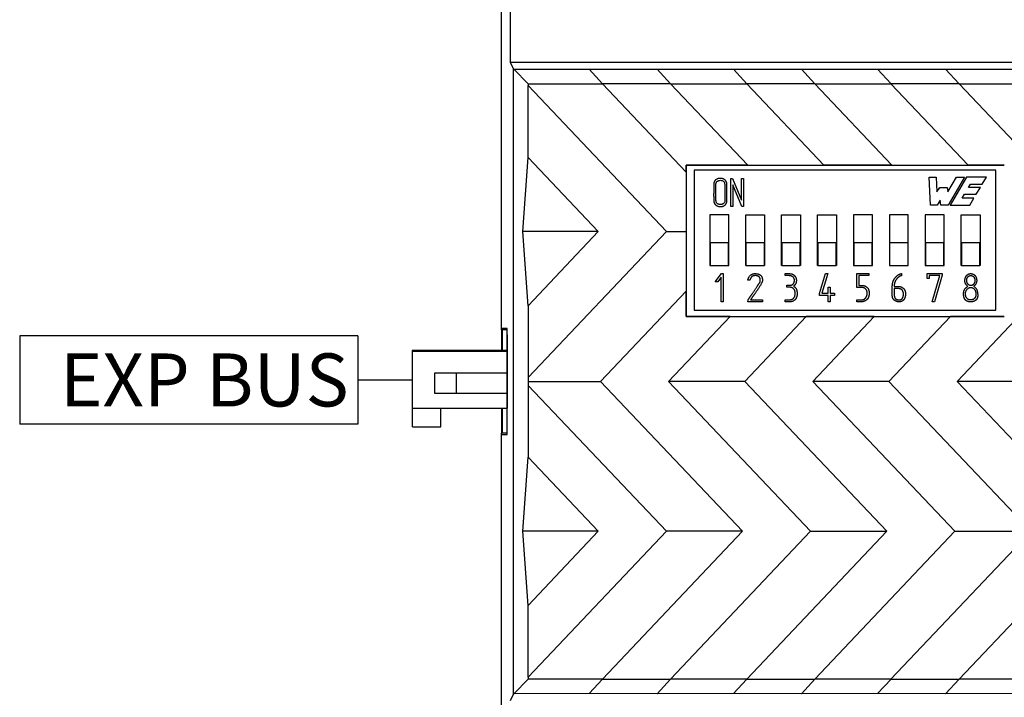
# Model space of a CAD drawing. Units: millimetres. Extents: x 1096 to 3634, y 31 to 1674.
# Drawn here: x 2726 to 2796, y 1202 to 1250 of the extents above; entities that cross this region are included whole.
import ezdxf

# ---------------------------------------------------------------- set-up
doc = ezdxf.new("R2010")
doc.units = ezdxf.units.MM
doc.layers.add('Top$1', color=7, linetype='Continuous', true_color=0xffffff)
doc.styles.get("Standard").update_dxf_attribs({"font": 'arial.ttf'})

# ---------------------------------------------------------------- blocks, each defined once
blk = doc.blocks.new('nxw101_1')
for p, q in [((457.063, -304.924), (457.063, -311.174)), ((480.972, -304.924), (480.972, -311.174))]:
    blk.add_line(p, q)
for points in [[(480.972, -304.924), (457.063, -304.924)], [(480.972, -308.049), (484.83, -308.049)], [(480.972, -311.174), (457.063, -311.174)]]:
    blk.add_lwpolyline(points)
at = {"layer": 'Top$1', "color": 0, "linetype": 'Continuous'}
for p, q in [((491.129, -304.404), (491.129, -263.204)), ((491.743, -274.672), (491.743, -285.554)), ((491.743, -285.554), (491.743, -285.554)), ((491.743, -285.554), (595.515, -285.554)), ((491.743, -285.554), (491.998, -286.063)), ((492.002, -286.063), (491.998, -286.063)), ((491.998, -330.246), (491.998, -286.063)), ((492.002, -286.063), (493.023, -287.097)), ((492.002, -286.063), (497.335, -286.069)), ((497.335, -286.069), (502.145, -286.063)), ((498.286, -287.103), (497.335, -286.069)), ((502.145, -286.063), (507.535, -286.069)), ((503.096, -287.097), (502.145, -286.063)), ((507.535, -286.069), (512.345, -286.063)), ((508.486, -287.103), (507.535, -286.069)), ((512.345, -286.063), (517.735, -286.069)), ((513.296, -287.097), (512.345, -286.063)), ((517.735, -286.069), (522.545, -286.063)), ((518.686, -287.103), (517.735, -286.069)), ((522.545, -286.063), (527.935, -286.069)), ((523.496, -287.097), (522.545, -286.063)), ((493.023, -287.097), (493.014, -287.225)), ((493.014, -292.309), (493.014, -287.225)), ((493.014, -287.225), (502.797, -297.552)), ((493.023, -287.097), (498.283, -287.103)), ((498.283, -287.103), (504.197, -293.346)), ((498.286, -287.103), (498.283, -287.103)), ((503.096, -287.097), (498.286, -287.103)), ((503.093, -287.097), (503.096, -287.097)), ((503.093, -287.097), (508.483, -287.103)), ((503.093, -287.097), (508.554, -292.862)), ((508.486, -287.103), (508.483, -287.103)), ((508.483, -287.103), (513.939, -292.862)), ((513.296, -287.097), (508.486, -287.103)), ((513.293, -287.097), (518.683, -287.103)), ((513.293, -287.097), (518.754, -292.862)), ((513.293, -287.097), (513.296, -287.097)), ((518.686, -287.103), (518.683, -287.103)), ((518.683, -287.103), (524.139, -292.862)), ((523.496, -287.097), (518.686, -287.103)), ((523.493, -287.097), (528.883, -287.103)), ((523.493, -287.097), (533.397, -297.552)), ((523.493, -287.097), (523.496, -287.097)), ((491.129, -304.504), (491.129, -287.855)), ((492.656, -297.552), (493.014, -292.309)), ((493.014, -292.309), (497.981, -297.552)), ((504.197, -292.862), (504.197, -303.562)), ((504.197, -292.862), (526.697, -292.862)), ((504.197, -293.346), (504.197, -292.862)), ((508.554, -292.862), (504.197, -292.862)), ((508.554, -292.862), (513.939, -292.862)), ((518.754, -292.862), (513.939, -292.862)), ((518.754, -292.862), (524.139, -292.862)), ((526.697, -292.862), (524.139, -292.862)), ((504.197, -293.346), (504.197, -297.552)), ((504.769, -293.204), (504.769, -303.104)), ((526.089, -293.204), (504.769, -293.204)), ((507.356, -295.769), (507.356, -293.797)), ((507.356, -293.797), (507.469, -293.798)), ((507.469, -293.798), (508.114, -295.317)), ((508.114, -293.797), (508.262, -293.797)), ((508.114, -295.317), (508.114, -293.797)), ((508.262, -293.797), (508.262, -295.769)), ((521.476, -295.676), (521.374, -293.701)), ((521.374, -293.701), (521.87, -293.701)), ((521.87, -293.701), (521.919, -294.726)), ((522.706, -294.737), (523.324, -293.701)), ((523.881, -293.701), (522.724, -295.676)), ((524.021, -293.701), (522.87, -295.676)), ((523.324, -293.701), (523.881, -293.701)), ((525.432, -293.701), (524.021, -293.701)), ((525.142, -294.192), (525.432, -293.701)), ((526.089, -303.104), (526.089, -293.204)), ((508.146, -295.769), (507.501, -294.242)), ((507.501, -294.242), (507.501, -295.769)), ((521.919, -294.726), (522.137, -294.422)), ((522.137, -294.422), (522.652, -294.422)), ((522.652, -294.422), (522.706, -294.737)), ((524.173, -294.422), (524.313, -294.192)), ((525.005, -294.422), (524.173, -294.422)), ((524.313, -294.192), (525.142, -294.192)), ((524.718, -294.913), (525.005, -294.422)), ((523.717, -295.194), (523.882, -294.913)), ((524.553, -295.194), (523.717, -295.194)), ((523.882, -294.913), (524.718, -294.913)), ((524.268, -295.676), (524.553, -295.194)), ((507.501, -295.769), (507.356, -295.769)), ((508.262, -295.769), (508.146, -295.769)), ((521.943, -295.676), (521.476, -295.676)), ((522.167, -295.337), (521.943, -295.676)), ((522.216, -295.676), (522.167, -295.337)), ((522.724, -295.676), (522.216, -295.676)), ((522.87, -295.676), (524.268, -295.676)), ((505.869, -296.354), (505.869, -299.954)), ((507.209, -296.354), (505.869, -296.354)), ((507.209, -299.954), (507.209, -296.354)), ((508.409, -299.954), (508.409, -296.354)), ((508.409, -296.354), (509.749, -296.354)), ((509.749, -296.354), (509.749, -299.954)), ((510.949, -299.954), (510.949, -296.354)), ((510.949, -296.354), (512.289, -296.354)), ((512.289, -296.354), (512.289, -299.954)), ((513.489, -299.954), (513.489, -296.354)), ((513.489, -296.354), (514.829, -296.354)), ((514.829, -296.354), (514.829, -299.954)), ((516.029, -296.354), (516.029, -299.954)), ((517.369, -296.354), (516.029, -296.354)), ((517.369, -299.954), (517.369, -296.354)), ((518.569, -296.354), (518.569, -299.954)), ((519.909, -296.354), (518.569, -296.354)), ((519.909, -299.954), (519.909, -296.354)), ((521.109, -296.354), (521.109, -299.954)), ((522.449, -296.354), (521.109, -296.354)), ((522.449, -299.954), (522.449, -296.354)), ((523.649, -299.954), (523.649, -296.354)), ((523.649, -296.354), (524.989, -296.354)), ((524.989, -296.354), (524.989, -299.954)), ((497.981, -297.552), (492.656, -297.552)), ((493.014, -302.794), (492.656, -297.552)), ((497.981, -297.552), (493.014, -302.794)), ((502.797, -297.552), (493.014, -307.878)), ((502.797, -297.552), (504.197, -297.552)), ((504.197, -297.552), (504.197, -301.757)), ((533.397, -297.552), (523.353, -308.154)), ((505.889, -298.354), (505.889, -299.954)), ((507.189, -298.354), (505.889, -298.354)), ((507.189, -299.954), (507.189, -298.354)), ((508.429, -298.354), (508.429, -299.954)), ((509.729, -298.354), (508.429, -298.354)), ((509.729, -299.954), (509.729, -298.354)), ((512.269, -298.354), (510.969, -298.354)), ((510.969, -298.354), (510.969, -299.954)), ((512.269, -299.954), (512.269, -298.354)), ((513.509, -298.354), (513.509, -299.954)), ((514.809, -298.354), (513.509, -298.354)), ((514.809, -299.954), (514.809, -298.354)), ((516.049, -298.354), (516.049, -299.954)), ((517.349, -298.354), (516.049, -298.354)), ((517.349, -299.954), (517.349, -298.354)), ((518.589, -298.354), (518.589, -299.954)), ((519.889, -298.354), (518.589, -298.354)), ((519.889, -299.954), (519.889, -298.354)), ((521.129, -298.354), (521.129, -299.954)), ((522.429, -298.354), (521.129, -298.354)), ((522.429, -299.954), (522.429, -298.354)), ((523.669, -298.354), (523.669, -299.954)), ((524.969, -298.354), (523.669, -298.354)), ((524.969, -299.954), (524.969, -298.354)), ((505.869, -299.954), (505.889, -299.954)), ((505.889, -299.954), (507.189, -299.954)), ((507.189, -299.954), (507.209, -299.954)), ((508.429, -299.954), (508.409, -299.954)), ((508.429, -299.954), (509.729, -299.954)), ((509.749, -299.954), (509.729, -299.954)), ((510.969, -299.954), (510.949, -299.954)), ((510.969, -299.954), (512.269, -299.954)), ((512.289, -299.954), (512.269, -299.954)), ((513.509, -299.954), (513.489, -299.954)), ((513.509, -299.954), (514.809, -299.954)), ((514.829, -299.954), (514.809, -299.954)), ((516.029, -299.954), (516.049, -299.954)), ((516.049, -299.954), (517.349, -299.954)), ((517.349, -299.954), (517.369, -299.954)), ((518.569, -299.954), (518.589, -299.954)), ((518.589, -299.954), (519.889, -299.954)), ((519.889, -299.954), (519.909, -299.954)), ((521.109, -299.954), (521.129, -299.954)), ((521.129, -299.954), (522.429, -299.954)), ((522.429, -299.954), (522.449, -299.954)), ((523.669, -299.954), (523.649, -299.954)), ((523.669, -299.954), (524.969, -299.954)), ((524.989, -299.954), (524.969, -299.954)), ((506.254, -301.107), (506.695, -300.524)), ((506.684, -300.783), (506.431, -301.107)), ((506.684, -302.523), (506.684, -300.783)), ((506.695, -300.524), (506.824, -300.524)), ((506.824, -300.524), (506.824, -302.524)), ((511.191, -300.665), (511.191, -300.524)), ((513.635, -301.934), (514.057, -300.524)), ((514.205, -300.526), (513.784, -301.914)), ((514.057, -300.524), (514.205, -300.526)), ((516.278, -301.497), (516.278, -300.524)), ((516.278, -300.524), (517.113, -300.524)), ((516.419, -300.665), (516.419, -301.355)), ((517.113, -300.665), (516.419, -300.665)), ((517.113, -300.524), (517.113, -300.665)), ((519.428, -300.524), (519.428, -300.672)), ((521.251, -300.862), (521.251, -300.524)), ((521.251, -300.524), (522.306, -300.524)), ((522.135, -300.665), (521.394, -300.665)), ((521.394, -300.665), (521.394, -300.862)), ((521.598, -302.524), (522.135, -300.665)), ((522.306, -300.624), (521.752, -302.524)), ((522.306, -300.524), (522.306, -300.624)), ((506.431, -301.107), (506.254, -301.107)), ((508.703, -300.981), (508.558, -300.981)), ((511.327, -301.491), (511.327, -301.349)), ((514.23, -301.914), (514.23, -301.484)), ((514.23, -301.484), (514.377, -301.484)), ((514.377, -301.484), (514.377, -301.914)), ((521.394, -300.862), (521.251, -300.862)), ((504.197, -301.757), (498.137, -308.154)), ((504.197, -303.562), (504.197, -301.757)), ((513.635, -302.066), (513.635, -301.934)), ((514.23, -302.066), (513.635, -302.066)), ((513.784, -301.914), (514.23, -301.914)), ((514.23, -302.524), (514.23, -302.066)), ((514.377, -301.914), (514.683, -301.914)), ((514.683, -302.066), (514.377, -302.066)), ((514.377, -302.066), (514.377, -302.524)), ((514.683, -301.914), (514.683, -302.066)), ((493.014, -302.794), (493.014, -307.878)), ((506.824, -302.524), (506.684, -302.523)), ((508.564, -302.524), (508.571, -302.385)), ((509.6, -302.524), (508.564, -302.524)), ((508.741, -302.383), (509.6, -302.383)), ((509.6, -302.383), (509.6, -302.524)), ((511.194, -302.524), (511.194, -302.382)), ((514.377, -302.524), (514.23, -302.524)), ((516.257, -302.524), (516.257, -302.382)), ((521.752, -302.524), (521.598, -302.524)), ((507.303, -303.562), (502.953, -308.154)), ((504.197, -303.562), (526.697, -303.562)), ((507.303, -303.562), (504.197, -303.562)), ((504.769, -303.104), (526.089, -303.104)), ((507.303, -303.562), (512.687, -303.562)), ((512.687, -303.562), (508.337, -308.154)), ((517.503, -303.562), (512.687, -303.562)), ((517.503, -303.562), (513.153, -308.154)), ((517.503, -303.562), (522.887, -303.562)), ((522.887, -303.562), (518.537, -308.154)), ((526.697, -303.562), (522.887, -303.562)), ((491.53, -304.404), (491.129, -304.404)), ((491.181, -304.504), (491.129, -304.504)), ((491.129, -304.504), (491.129, -305.955)), ((491.181, -304.504), (491.181, -305.955)), ((491.53, -304.504), (491.181, -304.504)), ((491.53, -311.904), (491.53, -304.404)), ((491.53, -304.854), (491.53, -310.054)), ((484.83, -305.954), (484.83, -306.044)), ((491.53, -305.954), (484.83, -305.954)), ((484.83, -306.044), (484.83, -310.054)), ((491.53, -306.044), (484.83, -306.044)), ((486.43, -307.554), (487.93, -307.554)), ((486.43, -309.004), (486.43, -307.554)), ((487.93, -307.554), (491.53, -307.554)), ((487.93, -307.554), (487.93, -309.004)), ((493.014, -307.878), (493.033, -308.154)), ((493.033, -308.154), (493.014, -308.431)), ((493.014, -308.431), (493.014, -313.514)), ((493.014, -308.431), (502.797, -318.757)), ((493.033, -308.154), (498.137, -308.154)), ((498.137, -308.154), (508.181, -318.757)), ((502.953, -308.154), (512.997, -318.757)), ((508.337, -308.154), (502.953, -308.154)), ((508.337, -308.154), (518.381, -318.757)), ((518.537, -308.154), (513.153, -308.154)), ((513.153, -308.154), (523.197, -318.757)), ((518.537, -308.154), (528.581, -318.757)), ((528.737, -308.154), (523.353, -308.154)), ((523.353, -308.154), (533.397, -318.757)), ((487.93, -309.004), (486.43, -309.004)), ((491.53, -309.004), (487.93, -309.004)), ((484.83, -310.054), (491.53, -310.054)), ((484.855, -311.354), (484.855, -310.054)), ((486.855, -311.354), (486.855, -310.054)), ((491.129, -310.054), (491.129, -311.804)), ((491.181, -310.054), (491.181, -311.804)), ((484.855, -311.354), (486.855, -311.354)), ((491.129, -328.454), (491.129, -311.804)), ((491.181, -311.804), (491.129, -311.804)), ((491.129, -311.904), (491.53, -311.904)), ((491.129, -353.104), (491.129, -311.904)), ((491.53, -311.804), (491.181, -311.804)), ((492.656, -318.757), (493.014, -313.514)), ((493.014, -313.514), (497.981, -318.757)), ((497.981, -318.757), (492.656, -318.757)), ((493.014, -324), (492.656, -318.757)), ((497.981, -318.757), (493.014, -324)), ((502.797, -318.757), (493.014, -329.084)), ((508.181, -318.757), (498.283, -329.206)), ((508.181, -318.757), (502.797, -318.757)), ((512.997, -318.757), (503.093, -329.212)), ((518.381, -318.757), (508.483, -329.206)), ((512.997, -318.757), (518.381, -318.757)), ((523.197, -318.757), (513.293, -329.212)), ((528.581, -318.757), (518.683, -329.206)), ((523.197, -318.757), (528.581, -318.757)), ((533.397, -318.757), (523.493, -329.212)), ((493.014, -329.084), (493.014, -324)), ((493.023, -329.212), (492.002, -330.246)), ((493.014, -329.084), (493.023, -329.212)), ((498.283, -329.206), (493.023, -329.212)), ((498.286, -329.206), (497.335, -330.24)), ((498.283, -329.206), (498.286, -329.206)), ((498.286, -329.206), (503.096, -329.212)), ((503.096, -329.212), (502.145, -330.246)), ((508.483, -329.206), (503.093, -329.212)), ((503.096, -329.212), (503.093, -329.212)), ((508.486, -329.206), (507.535, -330.24)), ((508.483, -329.206), (508.486, -329.206)), ((508.486, -329.206), (513.296, -329.212)), ((513.296, -329.212), (512.345, -330.246)), ((518.683, -329.206), (513.293, -329.212)), ((513.296, -329.212), (513.293, -329.212)), ((518.686, -329.206), (517.735, -330.24)), ((518.683, -329.206), (518.686, -329.206)), ((518.686, -329.206), (523.496, -329.212)), ((523.496, -329.212), (522.545, -330.246)), ((528.883, -329.206), (523.493, -329.212)), ((523.496, -329.212), (523.493, -329.212)), ((491.998, -330.246), (491.743, -330.754)), ((491.998, -330.246), (492.002, -330.246)), ((497.335, -330.24), (492.002, -330.246)), ((502.145, -330.246), (497.335, -330.24)), ((507.535, -330.24), (502.145, -330.246)), ((512.345, -330.246), (507.535, -330.24)), ((517.735, -330.24), (512.345, -330.246)), ((522.545, -330.246), (517.735, -330.24)), ((527.935, -330.24), (522.545, -330.246))]:
    blk.add_line(p, q, dxfattribs=at)
for points, degree, knots in [([(507.071, -295.401), (507.071, -295.405), (507.071, -295.413), (507.07, -295.424), (507.069, -295.435), (507.068, -295.446), (507.067, -295.457), (507.065, -295.468), (507.063, -295.478), (507.06, -295.489), (507.058, -295.499), (507.055, -295.51), (507.051, -295.52), (507.047, -295.53), (507.043, -295.539), (507.039, -295.549), (507.034, -295.559), (507.029, -295.568), (507.024, -295.578), (507.018, -295.587), (507.012, -295.596), (507.005, -295.605), (506.999, -295.613), (506.992, -295.622), (506.984, -295.631), (506.977, -295.639), (506.969, -295.647), (506.96, -295.655), (506.952, -295.663), (506.943, -295.671), (506.916, -295.693), (506.87, -295.725), (506.797, -295.758), (506.719, -295.778), (506.642, -295.786), (506.571, -295.784), (506.507, -295.775), (506.446, -295.757), (506.387, -295.733), (506.34, -295.706), (506.305, -295.681), (506.28, -295.661), (506.257, -295.64), (506.237, -295.619), (506.219, -295.596), (506.203, -295.573), (506.19, -295.548), (506.178, -295.523), (506.169, -295.497), (506.163, -295.47), (506.159, -295.447), (506.158, -295.429), (506.156, -295.416), (506.155, -295.402), (506.154, -295.387), (506.153, -295.372), (506.152, -295.355), (506.151, -295.339), (506.15, -295.321), (506.149, -295.303), (506.148, -295.285), (506.147, -295.265), (506.146, -295.245), (506.146, -295.224), (506.145, -295.203), (506.145, -295.181), (506.144, -295.158), (506.144, -295.134), (506.143, -295.11), (506.143, -295.086), (506.143, -295.06), (506.142, -295.034), (506.142, -295.007), (506.142, -294.98), (506.142, -294.952), (506.142, -294.923), (506.142, -294.893), (506.142, -294.863), (506.143, -294.832), (506.143, -294.801), (506.143, -294.769), (506.144, -294.736), (506.144, -294.702), (506.145, -294.668), (506.145, -294.633), (506.146, -294.598), (506.146, -294.561), (506.147, -294.524), (506.148, -294.487), (506.149, -294.449), (506.15, -294.41), (506.151, -294.37), (506.152, -294.33), (506.153, -294.289), (506.154, -294.247), (506.155, -294.205), (506.156, -294.173), (506.157, -294.151), (506.158, -294.14), (506.159, -294.13), (506.16, -294.119), (506.161, -294.108), (506.163, -294.098), (506.165, -294.088), (506.167, -294.078), (506.17, -294.068), (506.173, -294.058), (506.176, -294.048), (506.179, -294.039), (506.183, -294.029), (506.187, -294.02), (506.191, -294.011), (506.196, -294.002), (506.2, -293.993), (506.205, -293.985), (506.211, -293.976), (506.216, -293.968), (506.222, -293.959), (506.228, -293.951), (506.234, -293.943), (506.241, -293.936), (506.248, -293.928), (506.255, -293.92), (506.262, -293.913), (506.27, -293.906), (506.278, -293.899), (506.286, -293.892), (506.294, -293.885), (506.303, -293.878), (506.312, -293.872), (506.321, -293.866), (506.347, -293.849), (506.391, -293.825), (506.458, -293.801), (506.529, -293.787), (506.605, -293.782), (506.668, -293.786), (506.717, -293.792), (506.75, -293.799), (506.783, -293.808), (506.813, -293.819), (506.843, -293.831), (506.871, -293.846), (506.898, -293.863), (506.924, -293.881), (506.945, -293.899), (506.962, -293.915), (506.975, -293.929), (506.988, -293.943), (507, -293.957), (507.011, -293.972), (507.021, -293.987), (507.03, -294.003), (507.038, -294.019), (507.045, -294.035), (507.052, -294.051), (507.057, -294.068), (507.061, -294.082), (507.063, -294.092), (507.064, -294.098), (507.065, -294.106), (507.066, -294.116), (507.067, -294.127), (507.068, -294.139), (507.068, -294.152), (507.069, -294.166), (507.069, -294.182), (507.07, -294.2), (507.07, -294.218), (507.07, -294.238), (507.071, -294.259), (507.071, -294.281), (507.071, -294.3), (507.071, -294.316), (507.071, -294.328), (507.071, -294.34), (507.071, -294.354), (507.071, -294.369), (507.071, -294.385), (507.071, -294.402), (507.071, -294.419), (507.071, -294.438), (507.071, -294.458), (507.071, -294.478), (507.071, -294.5), (507.071, -294.523), (507.071, -294.546), (507.071, -294.571), (507.071, -294.596), (507.071, -294.623), (507.071, -294.65), (507.071, -294.678), (507.071, -294.708), (507.071, -294.738), (507.071, -294.769), (507.071, -294.802), (507.071, -294.835), (507.071, -294.869), (507.071, -294.904), (507.071, -294.94), (507.071, -294.977), (507.071, -295.015), (507.071, -295.054), (507.071, -295.094), (507.071, -295.135), (507.071, -295.177), (507.071, -295.22), (507.071, -295.264), (507.071, -295.309), (507.071, -295.355), (507.071, -295.386), (507.071, -295.401)], 3, [0, 0, 0, 0, 0.00223, 0.004435, 0.006619, 0.008783, 0.010928, 0.013058, 0.015173, 0.017277, 0.019371, 0.021458, 0.023539, 0.025618, 0.027697, 0.029777, 0.03186, 0.033951, 0.036049, 0.038158, 0.040281, 0.042418, 0.044572, 0.046745, 0.048939, 0.051157, 0.053399, 0.055668, 0.057965, 0.060293, 0.062652, 0.077982, 0.093241, 0.10887, 0.125282, 0.138116, 0.150604, 0.162936, 0.175306, 0.18791, 0.194367, 0.200571, 0.20655, 0.212335, 0.21796, 0.223461, 0.228877, 0.234249, 0.239619, 0.24503, 0.250523, 0.253016, 0.255638, 0.25839, 0.261271, 0.264282, 0.267423, 0.270695, 0.274096, 0.277628, 0.28129, 0.285082, 0.289005, 0.293059, 0.297243, 0.301558, 0.306004, 0.310581, 0.315289, 0.320127, 0.325096, 0.330197, 0.335428, 0.340791, 0.346284, 0.351909, 0.357664, 0.363551, 0.369569, 0.375718, 0.381998, 0.38841, 0.394953, 0.401626, 0.408432, 0.415368, 0.422436, 0.429635, 0.436965, 0.444426, 0.452019, 0.459743, 0.467599, 0.475586, 0.483704, 0.491953, 0.500334, 0.502504, 0.50465, 0.506771, 0.508869, 0.510947, 0.513004, 0.515044, 0.517066, 0.519074, 0.521068, 0.523051, 0.525023, 0.526987, 0.528945, 0.530897, 0.532846, 0.534795, 0.536743, 0.538694, 0.540649, 0.542609, 0.544578, 0.546555, 0.548543, 0.550544, 0.55256, 0.554591, 0.55664, 0.558708, 0.560796, 0.562906, 0.56504, 0.567198, 0.569383, 0.571594, 0.585238, 0.598923, 0.612944, 0.627578, 0.643068, 0.649895, 0.656537, 0.663021, 0.669375, 0.675629, 0.681814, 0.687963, 0.69411, 0.700286, 0.704123, 0.707885, 0.711578, 0.715211, 0.718792, 0.72233, 0.725834, 0.729314, 0.732779, 0.736238, 0.739702, 0.743179, 0.74428, 0.745627, 0.747222, 0.749066, 0.751161, 0.753507, 0.756104, 0.758953, 0.762054, 0.765407, 0.769012, 0.772869, 0.776979, 0.781342, 0.785957, 0.788094, 0.790421, 0.792936, 0.795641, 0.798534, 0.801616, 0.804887, 0.808347, 0.811996, 0.815834, 0.819861, 0.824077, 0.828482, 0.833075, 0.837858, 0.842829, 0.84799, 0.853339, 0.858877, 0.864604, 0.870521, 0.876626, 0.88292, 0.889402, 0.896074, 0.902935, 0.909985, 0.917223, 0.924651, 0.932267, 0.940073, 0.948067, 0.95625, 0.964622, 0.973183, 0.981933, 0.990872, 1, 1, 1, 1]), ([(506.93, -295.372), (506.933, -295.197), (506.935, -295.022), (506.935, -294.847), (506.935, -294.759), (506.935, -294.671), (506.934, -294.584), (506.933, -294.54), (506.933, -294.496), (506.932, -294.452), (506.932, -294.43), (506.932, -294.409), (506.931, -294.387), (506.931, -294.376), (506.931, -294.365), (506.931, -294.354), (506.931, -294.348), (506.931, -294.343), (506.931, -294.337), (506.931, -294.335), (506.93, -294.332), (506.93, -294.328), (506.93, -294.326), (506.93, -294.324), (506.93, -294.324), (506.93, -294.323), (506.93, -294.322), (506.93, -294.322), (506.93, -294.322), (506.93, -294.321), (506.93, -294.321), (506.93, -294.321), (506.93, -294.321), (506.93, -294.321), (506.929, -294.254), (506.926, -294.199), (506.92, -294.157), (506.917, -294.135), (506.913, -294.117), (506.909, -294.101), (506.907, -294.093), (506.905, -294.087), (506.902, -294.08), (506.901, -294.077), (506.9, -294.074), (506.898, -294.07), (506.898, -294.069), (506.897, -294.067), (506.896, -294.066), (506.896, -294.065), (506.896, -294.065), (506.895, -294.065), (506.895, -294.064), (506.895, -294.064), (506.895, -294.064), (506.895, -294.064), (506.895, -294.064), (506.895, -294.064), (506.895, -294.064), (506.895, -294.064), (506.874, -294.026), (506.846, -293.996), (506.81, -293.972), (506.792, -293.961), (506.772, -293.951), (506.751, -293.943), (506.74, -293.939), (506.729, -293.936), (506.717, -293.933), (506.711, -293.931), (506.706, -293.93), (506.699, -293.929), (506.696, -293.928), (506.693, -293.927), (506.689, -293.927), (506.687, -293.926), (506.685, -293.926), (506.684, -293.926), (506.683, -293.926), (506.683, -293.925), (506.682, -293.925), (506.682, -293.925), (506.681, -293.925), (506.681, -293.925), (506.681, -293.925), (506.638, -293.918), (506.596, -293.919), (506.553, -293.927), (506.532, -293.931), (506.511, -293.937), (506.49, -293.945), (506.479, -293.949), (506.469, -293.953), (506.458, -293.958), (506.453, -293.961), (506.448, -293.963), (506.437, -293.969), (506.432, -293.972), (506.427, -293.975), (506.385, -293.998), (506.353, -294.028), (506.332, -294.064), (506.321, -294.082), (506.313, -294.101), (506.308, -294.122), (506.305, -294.133), (506.303, -294.144), (506.301, -294.155), (506.3, -294.16), (506.3, -294.166), (506.299, -294.172), (506.299, -294.175), (506.299, -294.178), (506.299, -294.182), (506.298, -294.184), (506.298, -294.186), (506.298, -294.187), (506.298, -294.188), (506.298, -294.188), (506.298, -294.189), (506.298, -294.189), (506.298, -294.189), (506.298, -294.189), (506.298, -294.19), (506.298, -294.19), (506.298, -294.19), (506.296, -294.276), (506.295, -294.406), (506.295, -294.582), (506.295, -294.669), (506.296, -294.768), (506.296, -294.878), (506.296, -294.933), (506.297, -294.991), (506.297, -295.051), (506.297, -295.081), (506.297, -295.112), (506.298, -295.144), (506.298, -295.16), (506.298, -295.176), (506.298, -295.192), (506.298, -295.2), (506.298, -295.208), (506.298, -295.217), (506.298, -295.221), (506.298, -295.225), (506.298, -295.229), (506.298, -295.231), (506.298, -295.233), (506.298, -295.237), (506.298, -295.239), (506.298, -295.241), (506.299, -295.309), (506.302, -295.364), (506.308, -295.406), (506.312, -295.428), (506.316, -295.446), (506.32, -295.462), (506.322, -295.469), (506.325, -295.476), (506.328, -295.482), (506.329, -295.485), (506.33, -295.488), (506.333, -295.492), (506.333, -295.494), (506.334, -295.496), (506.335, -295.496), (506.335, -295.497), (506.336, -295.497), (506.336, -295.498), (506.336, -295.498), (506.336, -295.498), (506.336, -295.498), (506.336, -295.498), (506.336, -295.498), (506.336, -295.498), (506.336, -295.498), (506.336, -295.499), (506.359, -295.533), (506.389, -295.562), (506.425, -295.584), (506.443, -295.596), (506.463, -295.605), (506.484, -295.613), (506.495, -295.618), (506.506, -295.621), (506.518, -295.625), (506.524, -295.626), (506.53, -295.628), (506.536, -295.629), (506.539, -295.63), (506.542, -295.631), (506.546, -295.632), (506.548, -295.632), (506.55, -295.633), (506.551, -295.633), (506.552, -295.633), (506.552, -295.633), (506.553, -295.633), (506.554, -295.633), (506.554, -295.633), (506.599, -295.643), (506.643, -295.644), (506.685, -295.637), (506.706, -295.633), (506.727, -295.627), (506.747, -295.62), (506.757, -295.616), (506.767, -295.611), (506.777, -295.606), (506.782, -295.604), (506.787, -295.601), (506.792, -295.599), (506.795, -295.597), (506.797, -295.596), (506.801, -295.594), (506.802, -295.593), (506.804, -295.592), (506.806, -295.591), (506.807, -295.59), (506.887, -295.541), (506.929, -295.468), (506.93, -295.372)], 3, [0, 0, 0, 0, 0.011494, 0.011494, 0.011494, 0.022989, 0.022989, 0.022989, 0.034483, 0.034483, 0.034483, 0.045977, 0.045977, 0.045977, 0.057471, 0.057471, 0.057471, 0.068966, 0.068966, 0.068966, 0.08046, 0.08046, 0.091954, 0.091954, 0.103448, 0.103448, 0.114943, 0.114943, 0.126437, 0.126437, 0.137931, 0.137931, 0.149425, 0.149425, 0.149425, 0.16092, 0.16092, 0.16092, 0.172414, 0.172414, 0.172414, 0.183908, 0.183908, 0.183908, 0.195402, 0.195402, 0.206897, 0.206897, 0.218391, 0.218391, 0.229885, 0.229885, 0.241379, 0.241379, 0.252874, 0.252874, 0.264368, 0.264368, 0.275862, 0.275862, 0.275862, 0.287356, 0.287356, 0.287356, 0.298851, 0.298851, 0.298851, 0.310345, 0.310345, 0.310345, 0.321839, 0.321839, 0.321839, 0.333333, 0.333333, 0.344828, 0.344828, 0.356322, 0.356322, 0.367816, 0.367816, 0.37931, 0.37931, 0.390805, 0.390805, 0.390805, 0.402299, 0.402299, 0.402299, 0.413793, 0.413793, 0.413793, 0.425287, 0.425287, 0.425287, 0.436782, 0.436782, 0.448276, 0.448276, 0.448276, 0.45977, 0.45977, 0.45977, 0.471264, 0.471264, 0.471264, 0.482759, 0.482759, 0.482759, 0.494253, 0.494253, 0.494253, 0.505747, 0.505747, 0.517241, 0.517241, 0.528736, 0.528736, 0.54023, 0.54023, 0.551724, 0.551724, 0.563218, 0.563218, 0.574713, 0.574713, 0.574713, 0.586207, 0.586207, 0.586207, 0.597701, 0.597701, 0.597701, 0.609195, 0.609195, 0.609195, 0.62069, 0.62069, 0.62069, 0.632184, 0.632184, 0.632184, 0.643678, 0.643678, 0.643678, 0.655172, 0.655172, 0.655172, 0.666667, 0.666667, 0.678161, 0.678161, 0.678161, 0.689655, 0.689655, 0.689655, 0.701149, 0.701149, 0.701149, 0.712644, 0.712644, 0.712644, 0.724138, 0.724138, 0.735632, 0.735632, 0.747126, 0.747126, 0.758621, 0.758621, 0.770115, 0.770115, 0.781609, 0.781609, 0.793103, 0.793103, 0.804598, 0.804598, 0.804598, 0.816092, 0.816092, 0.816092, 0.827586, 0.827586, 0.827586, 0.83908, 0.83908, 0.83908, 0.850575, 0.850575, 0.850575, 0.862069, 0.862069, 0.873563, 0.873563, 0.885057, 0.885057, 0.896552, 0.896552, 0.908046, 0.908046, 0.908046, 0.91954, 0.91954, 0.91954, 0.931034, 0.931034, 0.931034, 0.942529, 0.942529, 0.942529, 0.954023, 0.954023, 0.954023, 0.965517, 0.965517, 0.977011, 0.977011, 0.988506, 0.988506, 0.988506, 1, 1, 1, 1]), ([(508.558, -300.981), (508.671, -300.484), (509.149, -300.528), (509.619, -300.571), (509.588, -301.032), (509.577, -301.197), (509.137, -301.824), (508.94, -302.104), (508.741, -302.383)], 2, [0, 0, 0, 0.25, 0.25, 0.5, 0.5, 0.785714, 0.785714, 1, 1, 1]), ([(508.571, -302.385), (508.837, -301.991), (509.237, -301.4), (509.371, -301.203), (509.514, -300.991), (509.372, -300.761)], 2, [0, 0, 0, 0.5, 0.75, 0.75, 1, 1, 1]), ([(509.372, -300.761), (509.205, -300.631), (508.983, -300.674), (508.779, -300.714), (508.703, -300.981)], 2, [0, 0, 0, 0.5, 0.5, 1, 1, 1]), ([(511.191, -300.524), (511.536, -300.524), (511.593, -300.532), (511.799, -300.561), (511.908, -300.72), (512.019, -300.882), (511.983, -301.115), (511.953, -301.305), (511.792, -301.415)], 2, [0, 0, 0, 0.25, 0.25, 0.5, 0.5, 0.75, 0.75, 1, 1, 1]), ([(511.327, -301.349), (511.427, -301.349), (511.526, -301.349), (511.637, -301.349), (511.714, -301.297), (511.802, -301.238), (511.835, -301.143), (511.85, -301.1), (511.851, -300.989), (511.852, -300.744), (511.59, -300.678), (511.539, -300.665), (511.191, -300.665)], 2, [0, 0, 0, 0.125, 0.125, 0.25, 0.25, 0.375, 0.375, 0.5, 0.5, 0.75, 0.75, 1, 1, 1]), ([(519.707, -301.951), (519.707, -302.229), (519.585, -302.375), (519.451, -302.533), (519.221, -302.524), (519.043, -302.517), (518.915, -302.4), (518.824, -302.318), (518.79, -302.194), (518.77, -302.123), (518.77, -301.927), (518.77, -301.613), (518.771, -301.51), (518.772, -301.247), (518.832, -301.082), (518.902, -300.888), (519.055, -300.733), (519.262, -300.524), (519.428, -300.524)], 2, [0, 0, 0, 0.125, 0.125, 0.25, 0.25, 0.35, 0.35, 0.425, 0.425, 0.5, 0.5, 0.6, 0.6, 0.75, 0.75, 0.875, 0.875, 1, 1, 1]), ([(519.428, -300.672), (519.239, -300.702), (519.047, -300.957), (518.91, -301.138), (518.91, -301.425)], 2, [0, 0, 0, 0.5, 0.5, 1, 1, 1]), ([(524.112, -301.426), (523.854, -301.218), (523.924, -300.878), (523.955, -300.729), (524.058, -300.629), (524.164, -300.526), (524.488, -300.523), (524.597, -300.63), (524.697, -300.729), (524.73, -300.88), (524.802, -301.208), (524.535, -301.426)], 2, [0, 0, 0, 0.25, 0.25, 0.375, 0.375, 0.5, 0.625, 0.625, 0.75, 0.75, 1, 1, 1]), ([(524.613, -301.01), (524.613, -300.995), (524.612, -300.964), (524.607, -300.919), (524.598, -300.878), (524.585, -300.839), (524.568, -300.803), (524.547, -300.769), (524.521, -300.738), (524.49, -300.712), (524.455, -300.691), (524.416, -300.676), (524.373, -300.667), (524.328, -300.665), (524.284, -300.667), (524.242, -300.676), (524.203, -300.691), (524.168, -300.711), (524.136, -300.738), (524.105, -300.775), (524.077, -300.821), (524.055, -300.878), (524.043, -300.942), (524.039, -301.002), (524.041, -301.055), (524.047, -301.098), (524.057, -301.139), (524.071, -301.178), (524.089, -301.215), (524.113, -301.25), (524.14, -301.283), (524.172, -301.312), (524.207, -301.334), (524.245, -301.351), (524.286, -301.36), (524.331, -301.364), (524.38, -301.36), (524.428, -301.347), (524.472, -301.324), (524.511, -301.291), (524.544, -301.251), (524.57, -301.209), (524.589, -301.164), (524.603, -301.116), (524.611, -301.064), (524.613, -301.029), (524.613, -301.01)], 3, [0, 0, 0, 0, 0.023307, 0.045331, 0.066257, 0.086301, 0.105706, 0.124742, 0.14542, 0.165395, 0.185243, 0.205548, 0.226858, 0.249648, 0.271855, 0.29281, 0.313005, 0.33299, 0.35333, 0.374563, 0.403273, 0.433054, 0.464796, 0.499234, 0.521773, 0.543327, 0.564105, 0.584337, 0.604275, 0.62418, 0.646602, 0.667746, 0.688092, 0.708177, 0.728557, 0.749768, 0.775423, 0.799782, 0.823861, 0.84871, 0.875289, 0.898874, 0.92274, 0.947302, 0.972944, 1, 1, 1, 1]), ([(511.194, -302.382), (511.579, -302.382), (511.655, -302.354), (511.875, -302.272), (511.932, -301.722), (511.686, -301.5), (511.56, -301.492), (511.546, -301.491), (511.327, -301.491)], 2, [0, 0, 0, 0.25, 0.25, 0.5, 0.75, 0.875, 0.875, 1, 1, 1]), ([(511.792, -301.415), (511.908, -301.464), (511.978, -301.608), (512.047, -301.75), (512.047, -301.944)], 2, [0, 0, 0, 0.500468, 0.500468, 1, 1, 1]), ([(516.257, -302.382), (516.502, -302.382), (516.535, -302.382), (516.678, -302.381), (516.756, -302.347), (516.862, -302.299), (516.93, -302.184), (516.989, -302.084), (516.997, -301.949), (517.016, -301.646), (516.785, -301.54), (516.694, -301.497), (516.528, -301.497), (516.403, -301.497), (516.278, -301.497)], 2, [0, 0, 0, 0.125, 0.125, 0.25, 0.25, 0.375, 0.375, 0.5, 0.5, 0.75, 0.75, 0.875, 0.875, 1, 1, 1]), ([(516.419, -301.355), (516.652, -301.355), (516.688, -301.358), (516.82, -301.37), (516.929, -301.448), (517.141, -301.598), (517.141, -301.906)], 2, [0, 0, 0, 0.250093, 0.250093, 0.500186, 0.500186, 1, 1, 1]), ([(518.91, -301.425), (519.165, -301.425), (519.196, -301.426), (519.348, -301.433), (519.466, -301.495), (519.707, -301.622), (519.707, -301.951)], 2, [0, 0, 0, 0.250064, 0.250064, 0.500127, 0.500127, 1, 1, 1]), ([(524.819, -302.055), (524.819, -302.393), (524.523, -302.492), (524.373, -302.542), (524.205, -302.516), (524.061, -302.494), (523.97, -302.411), (523.799, -302.255), (523.821, -301.883), (523.838, -301.594), (524.112, -301.426)], 2, [0, 0, 0, 0.25, 0.25, 0.375, 0.375, 0.5, 0.5, 0.75, 0.75, 1, 1, 1]), ([(524.694, -301.968), (524.694, -301.952), (524.693, -301.921), (524.687, -301.875), (524.678, -301.83), (524.665, -301.786), (524.648, -301.744), (524.627, -301.704), (524.599, -301.658), (524.561, -301.61), (524.512, -301.565), (524.458, -301.532), (524.399, -301.511), (524.336, -301.502), (524.273, -301.505), (524.211, -301.52), (524.154, -301.548), (524.102, -301.588), (524.057, -301.637), (524.019, -301.691), (523.99, -301.747), (523.968, -301.808), (523.954, -301.872), (523.948, -301.935), (523.948, -301.997), (523.953, -302.053), (523.964, -302.106), (523.981, -302.155), (524.003, -302.202), (524.033, -302.249), (524.072, -302.294), (524.122, -302.334), (524.178, -302.362), (524.241, -302.38), (524.297, -302.385), (524.343, -302.385), (524.378, -302.382), (524.411, -302.377), (524.442, -302.369), (524.472, -302.359), (524.5, -302.346), (524.527, -302.33), (524.552, -302.312), (524.576, -302.292), (524.602, -302.265), (524.628, -302.229), (524.653, -302.185), (524.672, -302.136), (524.685, -302.084), (524.693, -302.027), (524.695, -301.988), (524.694, -301.968)], 3, [0, 0, 0, 0, 0.018397, 0.036378, 0.054067, 0.071593, 0.089088, 0.106685, 0.124515, 0.151928, 0.177287, 0.20141, 0.22524, 0.249754, 0.274484, 0.298399, 0.322509, 0.347801, 0.375135, 0.399659, 0.423988, 0.448553, 0.473768, 0.500021, 0.52293, 0.54468, 0.565498, 0.585645, 0.605407, 0.625087, 0.650338, 0.674531, 0.698566, 0.723359, 0.74975, 0.763748, 0.777172, 0.790101, 0.80262, 0.814827, 0.826825, 0.838723, 0.850633, 0.862666, 0.874931, 0.894247, 0.913731, 0.93374, 0.954602, 0.976606, 1, 1, 1, 1]), ([(512.047, -301.945), (512.047, -302.299), (511.79, -302.454), (511.676, -302.524), (511.496, -302.524), (511.345, -302.525), (511.194, -302.524)], 2, [0, 0, 0, 0.5, 0.5, 0.75, 0.75, 1, 1, 1]), ([(517.141, -301.906), (517.141, -302.286), (516.874, -302.444), (516.738, -302.524), (516.573, -302.524), (516.415, -302.525), (516.257, -302.524)], 2, [0, 0, 0, 0.5, 0.5, 0.75, 0.75, 1, 1, 1]), ([(518.91, -301.577), (518.91, -301.778), (518.91, -301.979), (518.91, -302.116), (518.932, -302.18), (518.963, -302.269), (519.044, -302.326), (519.119, -302.378), (519.336, -302.387), (519.415, -302.342), (519.566, -302.255), (519.566, -301.961)], 2, [0, 0, 0, 0.25004, 0.25004, 0.37506, 0.37506, 0.50008, 0.50008, 0.6251, 0.750121, 0.750121, 1, 1, 1]), ([(519.566, -301.961), (519.566, -301.839), (519.514, -301.745), (519.466, -301.658), (519.379, -301.62), (519.299, -301.585), (519.148, -301.578), (519.121, -301.577), (518.91, -301.577)], 2, [0, 0, 0, 0.25, 0.25, 0.5, 0.5, 0.75, 0.75, 1, 1, 1])]:
    blk.add_open_spline(points, degree=degree, knots=knots, dxfattribs=at)
blk.add_open_spline([(524.535, -301.426), (524.819, -301.59), (524.819, -302.055)], degree=2, dxfattribs=at)
at = {"insert": (423.951, -306.171), "char_height": 3.75, "attachment_point": 1}
blk.add_mtext_dynamic_manual_height_columns('\\pxqr;EXP BUS', width=56.38246, gutter_width=12.5, heights=[0], dxfattribs=at)

msp = doc.modelspace()

# ---------------------------------------------------------------- block references
msp.add_blockref('nxw101_1', (2269.272, 1532.073))

doc.saveas('drawing.dxf')
